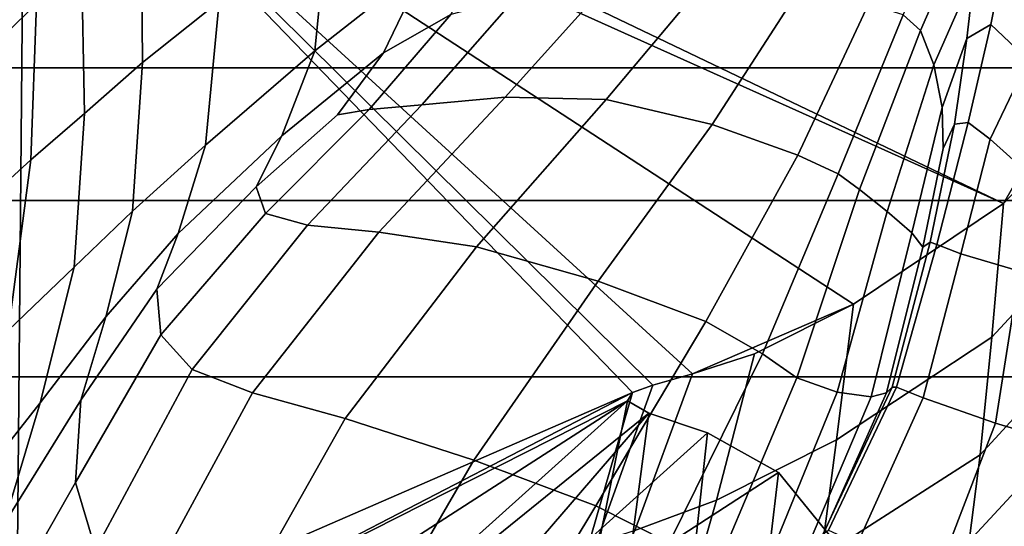
# Model space of a CAD drawing. Units: inches. Extents: x -1.4 to 19.7, y 0 to 6.9.
# Drawn here: x 11.9 to 13, y 4.1 to 4.7 of the extents above; entities that cross this region are included whole.
import ezdxf

# ---------------------------------------------------------------- set-up
doc = ezdxf.new("R2010")
doc.units = ezdxf.units.IN
doc.header["$MEASUREMENT"] = 0

msp = doc.modelspace()

# ---------------------------------------------------------------- linework, layer by layer
for points in [[(19.7276, 6.8995, -1.3555), (19.7276, 1.4208, -7.1978), (-1.3708, 1.4208, -7.1978), (-1.3708, 6.8995, -1.3555)], [(13.002, 4.5187, -3.3353), (11.8709, 5.0277, -2.7921), (11.8871, 5.0529, -2.7652)], [(13.002, 4.5187, -3.3353), (11.8871, 5.0529, -2.7652), (13.1982, 4.861, -2.97)], [(11.728, 3.9809, -3.9094), (11.8575, 5.0311, -2.7884), (11.8709, 5.0277, -2.7921)], [(11.728, 3.9809, -3.9094), (11.8709, 5.0277, -2.7921), (11.8615, 3.9907, -3.8989)], [(11.8709, 5.0277, -2.7921), (12.5731, 4.3004, -3.5683), (11.8615, 3.9907, -3.8989)], [(11.8709, 5.0277, -2.7921), (12.8286, 4.4025, -3.4593), (12.6424, 4.3219, -3.5454)], [(12.5967, 4.3089, -3.5592), (11.8709, 5.0277, -2.7921), (12.6424, 4.3219, -3.5454)], [(12.5731, 4.3004, -3.5683), (11.8709, 5.0277, -2.7921), (12.5967, 4.3089, -3.5592)], [(13.002, 4.5187, -3.3353), (12.8286, 4.4025, -3.4593), (11.8709, 5.0277, -2.7921)], [(12.0071, 4.6817, -2.1462), (12.0955, 4.7524, -2.0827), (12.0982, 4.9375, -2.2475), (12.0057, 4.8656, -2.3148)], [(12.221, 4.8425, -2.0142), (12.2063, 4.6951, -1.8769), (12.3357, 4.797, -1.8261), (12.3535, 4.9295, -1.9495)], [(11.8489, 4.7148, -2.4785), (11.8847, 4.7494, -2.4363), (11.887, 4.9068, -2.5993), (11.8614, 4.8777, -2.6338)], [(12.9452, 4.8976, -1.7802), (12.8858, 4.7368, -1.7375), (12.9058, 4.7187, -1.7684), (12.9769, 4.8804, -1.8004)], [(12.9215, 4.6791, -1.8025), (12.9682, 4.7863, -1.7994), (12.9769, 4.8804, -1.8004), (12.9058, 4.7187, -1.7684)], [(11.9399, 4.623, -2.21), (12.0071, 4.6817, -2.1462), (12.0057, 4.8656, -2.3148), (11.9365, 4.8005, -2.3766)], [(13.002, 4.5187, -3.3353), (13.1982, 4.861, -2.97), (13.1524, 4.677, -3.1663)], [(12.3357, 4.797, -1.8261), (12.2857, 4.6928, -1.745), (12.3635, 4.7374, -1.7049), (12.4293, 4.8531, -1.7808)], [(12.0955, 4.7524, -2.0827), (12.0799, 4.5864, -1.9331), (12.2063, 4.6951, -1.8769), (12.221, 4.8425, -2.0142)], [(13.0036, 4.808, -1.802), (12.9682, 4.7863, -1.7994), (12.9594, 4.7094, -1.8228), (12.9871, 4.7257, -1.8183)], [(13.0432, 4.7586, -1.832), (13.0036, 4.808, -1.802), (12.9871, 4.7257, -1.8183), (13.0302, 4.6849, -1.8326)], [(11.8782, 4.5692, -2.2792), (11.9399, 4.623, -2.21), (11.9365, 4.8005, -2.3766), (11.8847, 4.7494, -2.4363)], [(12.2063, 4.6951, -1.8769), (12.168, 4.5971, -1.7789), (12.2857, 4.6928, -1.745), (12.3357, 4.797, -1.8261)], [(19.7276, 4.7825, -1.9214), (-1.3708, 4.7825, -1.9214), (-1.3708, 4.6755, -2.208), (19.7276, 4.6755, -2.208)], [(12.33, 4.6328, -1.6215), (12.4261, 4.6417, -1.6013), (12.5484, 4.778, -1.6494), (12.4387, 4.7571, -1.6694)], [(12.4261, 4.6417, -1.6013), (12.5427, 4.6391, -1.6057), (12.6671, 4.7872, -1.649), (12.5484, 4.778, -1.6494)], [(12.6671, 4.7872, -1.649), (12.5427, 4.6391, -1.6057), (12.6652, 4.61, -1.6401), (12.7695, 4.7718, -1.6726)], [(12.9311, 4.6298, -1.8359), (12.9594, 4.7094, -1.8228), (12.9682, 4.7863, -1.7994), (12.9215, 4.6791, -1.8025)], [(12.7695, 4.7718, -1.6726), (12.6652, 4.61, -1.6401), (12.7644, 4.5746, -1.6889), (12.8457, 4.7492, -1.7066)], [(12.3635, 4.7374, -1.7049), (12.269, 4.6275, -1.6608), (12.33, 4.6328, -1.6215), (12.4387, 4.7571, -1.6694)], [(11.8306, 4.5262, -2.3294), (11.8782, 4.5692, -2.2792), (11.8847, 4.7494, -2.4363), (11.8489, 4.7148, -2.4785)], [(11.9955, 4.5099, -1.9949), (12.0799, 4.5864, -1.9331), (12.0955, 4.7524, -2.0827), (12.0071, 4.6817, -2.1462)], [(12.8457, 4.7492, -1.7066), (12.7644, 4.5746, -1.6889), (12.811, 4.5532, -1.7362), (12.8858, 4.7368, -1.7375)], [(12.2857, 4.6928, -1.745), (12.2323, 4.6212, -1.7021), (12.269, 4.6275, -1.6608), (12.3635, 4.7374, -1.7049)], [(12.8858, 4.7368, -1.7375), (12.811, 4.5532, -1.7362), (12.8353, 4.535, -1.7851), (12.9058, 4.7187, -1.7684)], [(12.9611, 4.6125, -1.8665), (12.9871, 4.7257, -1.8183), (12.9594, 4.7094, -1.8228), (12.9452, 4.6104, -1.8642)], [(12.9866, 4.5931, -1.8741), (13.0302, 4.6849, -1.8326), (12.9871, 4.7257, -1.8183), (12.9611, 4.6125, -1.8665)], [(12.8674, 4.5096, -1.8385), (12.9215, 4.6791, -1.8025), (12.9058, 4.7187, -1.7684), (12.8353, 4.535, -1.7851)], [(12.9323, 4.5826, -1.8648), (12.9452, 4.6104, -1.8642), (12.9594, 4.7094, -1.8228), (12.9311, 4.6298, -1.8359)], [(12.0799, 4.5864, -1.9331), (12.0483, 4.4842, -1.8201), (12.168, 4.5971, -1.7789), (12.2063, 4.6951, -1.8769)], [(12.168, 4.5971, -1.7789), (12.1383, 4.538, -1.7049), (12.2323, 4.6212, -1.7021), (12.2857, 4.6928, -1.745)], [(11.928, 4.4453, -2.0639), (11.9955, 4.5099, -1.9949), (12.0071, 4.6817, -2.1462), (11.9399, 4.623, -2.21)], [(12.8958, 4.4848, -1.8869), (12.9311, 4.6298, -1.8359), (12.9215, 4.6791, -1.8025), (12.8674, 4.5096, -1.8385)], [(13.028, 4.556, -1.8896), (13.0694, 4.5769, -1.8797), (13.0302, 4.6849, -1.8326), (12.9866, 4.5931, -1.8741)], [(13.1524, 4.677, -3.1663), (13.1398, 4.5276, -2.9786), (12.9882, 4.3645, -3.1437), (13.002, 4.5187, -3.3353)], [(19.7276, 4.6755, -2.208), (-1.3708, 4.6755, -2.208), (-1.3708, 4.5224, -2.5473), (19.7276, 4.5224, -2.5473)], [(12.1977, 4.4938, -1.5923), (12.2801, 4.4856, -1.5719), (12.4261, 4.6417, -1.6013), (12.33, 4.6328, -1.6215)], [(12.2801, 4.4856, -1.5719), (12.3931, 4.4688, -1.5824), (12.5427, 4.6391, -1.6057), (12.4261, 4.6417, -1.6013)], [(12.1493, 4.5074, -1.6397), (12.1977, 4.4938, -1.5923), (12.33, 4.6328, -1.6215), (12.269, 4.6275, -1.6608)], [(12.5427, 4.6391, -1.6057), (12.3931, 4.4688, -1.5824), (12.5334, 4.4292, -1.6275), (12.6652, 4.61, -1.6401)], [(11.8523, 4.3726, -2.1418), (11.928, 4.4453, -2.0639), (11.9399, 4.623, -2.21), (11.8782, 4.5692, -2.2792)], [(12.1383, 4.538, -1.7049), (12.1493, 4.5074, -1.6397), (12.269, 4.6275, -1.6608), (12.2323, 4.6212, -1.7021)], [(12.9088, 4.4686, -1.9208), (12.9323, 4.5826, -1.8648), (12.9311, 4.6298, -1.8359), (12.8958, 4.4848, -1.8869)], [(12.6652, 4.61, -1.6401), (12.5334, 4.4292, -1.6275), (12.6579, 4.3827, -1.6967), (12.7644, 4.5746, -1.6889)], [(12.9173, 4.4743, -1.9378), (12.9452, 4.6104, -1.8642), (12.9323, 4.5826, -1.8648), (12.9088, 4.4686, -1.9208)], [(12.925, 4.4717, -1.9501), (12.9611, 4.6125, -1.8665), (12.9452, 4.6104, -1.8642), (12.9173, 4.4743, -1.9378)], [(12.9526, 4.4606, -1.9588), (12.9866, 4.5931, -1.8741), (12.9611, 4.6125, -1.8665), (12.925, 4.4717, -1.9501)], [(12.0483, 4.4842, -1.8201), (12.0235, 4.4198, -1.731), (12.1383, 4.538, -1.7049), (12.168, 4.5971, -1.7789)], [(11.9647, 4.3881, -1.8822), (12.0483, 4.4842, -1.8201), (12.0799, 4.5864, -1.9331), (11.9955, 4.5099, -1.9949)], [(13.0204, 4.4407, -1.9653), (13.028, 4.556, -1.8896), (12.9866, 4.5931, -1.8741), (12.9526, 4.4606, -1.9588)], [(12.6579, 4.3827, -1.6967), (12.7235, 4.345, -1.7794), (12.811, 4.5532, -1.7362), (12.7644, 4.5746, -1.6889)], [(11.7899, 4.3117, -2.2001), (11.8523, 4.3726, -2.1418), (11.8782, 4.5692, -2.2792), (11.8306, 4.5262, -2.3294)], [(12.7235, 4.345, -1.7794), (12.763, 4.3174, -1.863), (12.8353, 4.535, -1.7851), (12.811, 4.5532, -1.7362)], [(12.0235, 4.4198, -1.731), (12.0282, 4.3671, -1.653), (12.1493, 4.5074, -1.6397), (12.1383, 4.538, -1.7049)], [(12.763, 4.3174, -1.863), (12.8095, 4.301, -1.9349), (12.8674, 4.5096, -1.8385), (12.8353, 4.535, -1.7851)], [(19.7276, 4.5224, -2.5473), (-1.3708, 4.5224, -2.5473), (-1.3708, 4.3186, -2.9163), (19.7276, 4.3186, -2.9163)], [(13.002, 4.5187, -3.3353), (12.9882, 4.3645, -3.1437), (12.8091, 4.246, -3.2634), (12.8286, 4.4025, -3.4593)], [(13.1398, 4.5276, -2.9786), (13.1264, 4.3934, -2.8104), (12.9749, 4.2285, -2.9726), (12.9882, 4.3645, -3.1437)], [(11.8887, 4.2886, -1.9573), (11.9647, 4.3881, -1.8822), (11.9955, 4.5099, -1.9949), (11.928, 4.4453, -2.0639)], [(12.0282, 4.3671, -1.653), (12.0644, 4.327, -1.5981), (12.1977, 4.4938, -1.5923), (12.1493, 4.5074, -1.6397)], [(12.8095, 4.301, -1.9349), (12.8488, 4.2954, -1.9919), (12.8958, 4.4848, -1.8869), (12.8674, 4.5096, -1.8385)], [(12.0644, 4.327, -1.5981), (12.1342, 4.3001, -1.5781), (12.2801, 4.4856, -1.5719), (12.1977, 4.4938, -1.5923)], [(11.9357, 4.2918, -1.793), (12.0235, 4.4198, -1.731), (12.0483, 4.4842, -1.8201), (11.9647, 4.3881, -1.8822)], [(12.1342, 4.3001, -1.5781), (12.2414, 4.2705, -1.5957), (12.3931, 4.4688, -1.5824), (12.2801, 4.4856, -1.5719)], [(12.8958, 4.4848, -1.8869), (12.8488, 4.2954, -1.9919), (12.8668, 4.3001, -2.0311), (12.9088, 4.4686, -1.9208)], [(12.9088, 4.4686, -1.9208), (12.8668, 4.3001, -2.0311), (12.8734, 4.3067, -2.0566), (12.9173, 4.4743, -1.9378)], [(12.8783, 4.3065, -2.0729), (12.925, 4.4717, -1.9501), (12.9173, 4.4743, -1.9378), (12.8734, 4.3067, -2.0566)], [(12.9089, 4.2944, -2.0856), (12.9526, 4.4606, -1.9588), (12.925, 4.4717, -1.9501), (12.8783, 4.3065, -2.0729)], [(12.3931, 4.4688, -1.5824), (12.2414, 4.2705, -1.5957), (12.3898, 4.2222, -1.6536), (12.5334, 4.4292, -1.6275)], [(12.9526, 4.4606, -1.9588), (12.9089, 4.2944, -2.0856), (12.9926, 4.2651, -2.1005), (13.0204, 4.4407, -1.9653)], [(11.8887, 4.2886, -1.9573), (11.928, 4.4453, -2.0639), (11.8523, 4.3726, -2.1418), (11.792, 4.1656, -2.0378)], [(13.0204, 4.4407, -1.9653), (12.9926, 4.2651, -2.1005), (13.0778, 4.2397, -2.12), (13.0896, 4.4389, -1.9685)], [(12.5334, 4.4292, -1.6275), (12.3898, 4.2222, -1.6536), (12.5307, 4.1695, -1.7448), (12.6579, 4.3827, -1.6967)], [(11.9295, 4.1967, -1.7121), (12.0282, 4.3671, -1.653), (12.0235, 4.4198, -1.731), (11.9357, 4.2918, -1.793)], [(12.6424, 4.3219, -3.5454), (12.8286, 4.4025, -3.4593), (12.7142, 4.345, -3.5207)], [(12.7142, 4.345, -3.5207), (12.8286, 4.4025, -3.4593), (12.8091, 4.246, -3.2634), (12.6701, 4.1763, -3.3211)], [(13.1114, 4.2896, -2.6815), (12.9623, 4.1288, -2.843), (12.9749, 4.2285, -2.9726), (13.1264, 4.3934, -2.8104)], [(11.847, 4.1479, -1.875), (11.9357, 4.2918, -1.793), (11.9647, 4.3881, -1.8822), (11.8887, 4.2886, -1.9573)], [(12.5307, 4.1695, -1.7448), (12.6154, 4.1269, -1.862), (12.7235, 4.345, -1.7794), (12.6579, 4.3827, -1.6967)], [(11.9528, 4.1191, -1.6549), (12.0644, 4.327, -1.5981), (12.0282, 4.3671, -1.653), (11.9295, 4.1967, -1.7121)], [(12.9882, 4.3645, -3.1437), (12.9749, 4.2285, -2.9726), (12.7911, 4.1107, -3.0915), (12.8091, 4.246, -3.2634)], [(12.6424, 4.3219, -3.5454), (12.7142, 4.345, -3.5207), (12.6701, 4.1763, -3.3211), (12.5759, 4.1412, -3.3439)], [(12.6154, 4.1269, -1.862), (12.6713, 4.1001, -1.9786), (12.763, 4.3174, -1.863), (12.7235, 4.345, -1.7794)], [(11.9528, 4.1191, -1.6549), (12.0124, 4.0756, -1.6365), (12.1342, 4.3001, -1.5781), (12.0644, 4.327, -1.5981)], [(19.7276, 4.3186, -2.9163), (-1.3708, 4.3186, -2.9163), (-1.3708, 4.0736, -3.2951), (19.7276, 4.0736, -3.2951)], [(12.6424, 4.3219, -3.5454), (12.5759, 4.1412, -3.3439), (12.5312, 4.1263, -3.3586), (12.5967, 4.3089, -3.5592)], [(12.6713, 4.1001, -1.9786), (12.7259, 4.0951, -2.0677), (12.8095, 4.301, -1.9349), (12.763, 4.3174, -1.863)], [(12.5731, 4.3004, -3.5683), (11.9783, 3.9923, -3.8972), (11.8615, 3.9907, -3.8989)], [(12.5731, 4.3004, -3.5683), (12.5674, 4.2908, -3.5785), (11.9783, 3.9923, -3.8972)], [(12.5967, 4.3089, -3.5592), (12.5312, 4.1263, -3.3586), (12.521, 4.1191, -3.3668), (12.5731, 4.3004, -3.5683)], [(12.521, 4.1191, -3.3668), (12.5305, 4.1068, -3.3704), (12.5674, 4.2908, -3.5785), (12.5731, 4.3004, -3.5683)], [(12.7259, 4.0951, -2.0677), (12.7681, 4.1048, -2.1327), (12.8488, 4.2954, -1.9919), (12.8095, 4.301, -1.9349)], [(12.8668, 4.3001, -2.0311), (12.7869, 4.122, -2.177), (12.7936, 4.1373, -2.2052), (12.8734, 4.3067, -2.0566)], [(12.7997, 4.1416, -2.2218), (12.8783, 4.3065, -2.0729), (12.8734, 4.3067, -2.0566), (12.7936, 4.1373, -2.2052)], [(12.8333, 4.1262, -2.2383), (12.9089, 4.2944, -2.0856), (12.8783, 4.3065, -2.0729), (12.7997, 4.1416, -2.2218)], [(11.8279, 4.0181, -1.8015), (11.9295, 4.1967, -1.7121), (11.9357, 4.2918, -1.793), (11.847, 4.1479, -1.875)], [(11.9783, 3.9923, -3.8972), (12.5674, 4.2908, -3.5785), (12.0838, 3.9794, -3.9109)], [(12.0124, 4.0756, -1.6365), (12.1107, 4.0389, -1.6623), (12.2414, 4.2705, -1.5957), (12.1342, 4.3001, -1.5781)], [(12.5674, 4.2908, -3.5785), (12.1834, 3.9459, -3.9466), (12.0838, 3.9794, -3.9109)], [(12.1834, 3.9459, -3.9466), (12.5674, 4.2908, -3.5785), (12.5921, 4.2765, -3.5938)], [(12.5305, 4.1068, -3.3704), (12.5677, 4.0921, -3.3833), (12.5921, 4.2765, -3.5938), (12.5674, 4.2908, -3.5785)], [(12.8488, 4.2954, -1.9919), (12.7681, 4.1048, -2.1327), (12.7869, 4.122, -2.177), (12.8668, 4.3001, -2.0311)], [(12.9089, 4.2944, -2.0856), (12.8333, 4.1262, -2.2383), (12.9227, 4.0827, -2.266), (12.9926, 4.2651, -2.1005)], [(13.0971, 4.2089, -2.5819), (12.9513, 4.0544, -2.7431), (12.9623, 4.1288, -2.843), (13.1114, 4.2896, -2.6815)], [(11.847, 4.1479, -1.875), (11.8887, 4.2886, -1.9573), (11.792, 4.1656, -2.0378), (11.7299, 3.9815, -1.9611)], [(12.2414, 4.2705, -1.5957), (12.1107, 4.0389, -1.6623), (12.25, 3.9818, -1.7376), (12.3898, 4.2222, -1.6536)], [(12.5921, 4.2765, -3.5938), (12.2688, 3.9014, -3.9942), (12.1834, 3.9459, -3.9466)], [(12.2688, 3.9014, -3.9942), (12.5921, 4.2765, -3.5938), (12.6597, 4.2539, -3.6179)], [(12.5921, 4.2765, -3.5938), (12.5677, 4.0921, -3.3833), (12.6407, 4.0772, -3.4197), (12.6597, 4.2539, -3.6179)], [(12.9926, 4.2651, -2.1005), (12.9227, 4.0827, -2.266), (13.0132, 4.042, -2.2982), (13.0778, 4.2397, -2.12)], [(12.6597, 4.2539, -3.6179), (12.7419, 4.208, -3.6669), (12.2688, 3.9014, -3.9942)], [(12.6701, 4.1763, -3.3211), (12.8091, 4.246, -3.2634), (12.7911, 4.1107, -3.0915), (12.6295, 4.0332, -3.151)], [(12.6597, 4.2539, -3.6179), (12.6407, 4.0772, -3.4197), (12.7225, 4.0449, -3.4848), (12.7419, 4.208, -3.6669)], [(12.3898, 4.2222, -1.6536), (12.25, 3.9818, -1.7376), (12.3872, 3.9309, -1.8479), (12.5307, 4.1695, -1.7448)], [(12.9623, 4.1288, -2.843), (12.7765, 4.0179, -2.9679), (12.7911, 4.1107, -3.0915), (12.9749, 4.2285, -2.9726)], [(12.2688, 3.9014, -3.9942), (12.7419, 4.208, -3.6669), (12.8106, 4.1236, -3.757)], [(12.8106, 4.1236, -3.757), (12.7419, 4.208, -3.6669), (12.7225, 4.0449, -3.4848), (12.7859, 3.9775, -3.5838)], [(13.0859, 4.144, -2.5019), (12.9426, 3.994, -2.6616), (12.9513, 4.0544, -2.7431), (13.0971, 4.2089, -2.5819)], [(11.8405, 3.9157, -1.7531), (11.9528, 4.1191, -1.6549), (11.9295, 4.1967, -1.7121), (11.8279, 4.0181, -1.8015)], [(12.5759, 4.1412, -3.3439), (12.6701, 4.1763, -3.3211), (12.6295, 4.0332, -3.151), (12.5127, 3.9898, -3.1768)], [(12.3872, 3.9309, -1.8479), (12.479, 3.9132, -1.9788), (12.6154, 4.1269, -1.862), (12.5307, 4.1695, -1.7448)]]:
    msp.add_3dface(points)

doc.saveas('drawing.dxf')
